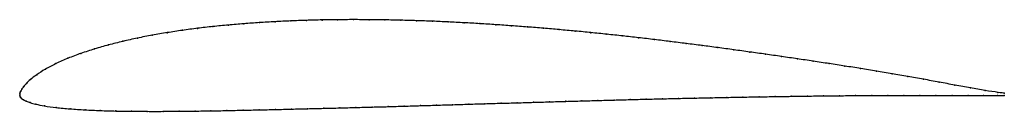
# Model space of a CAD drawing. Units: metres. Extents: x 0 to 1, y -0.02 to 0.08.
import ezdxf

# ---------------------------------------------------------------- set-up
doc = ezdxf.new("R2010")
doc.units = ezdxf.units.M

msp = doc.modelspace()

# ---------------------------------------------------------------- linework, layer by layer
at = {"color": 1}
msp.add_open_spline([(1, 0.0019), (0.9991, 0.0019), (0.9855, 0.0037), (0.9656, 0.0072), (0.9499, 0.0101), (0.9338, 0.0131), (0.9179, 0.0161), (0.9019, 0.019), (0.886, 0.0218), (0.8701, 0.0244), (0.8542, 0.027), (0.8382, 0.0295), (0.822, 0.032), (0.8059, 0.0345), (0.7898, 0.0369), (0.7736, 0.0392), (0.7575, 0.0416), (0.7414, 0.0438), (0.7252, 0.0461), (0.7091, 0.0483), (0.693, 0.0504), (0.6768, 0.0525), (0.6607, 0.0545), (0.6446, 0.0565), (0.6285, 0.0584), (0.6124, 0.0602), (0.5963, 0.0619), (0.5802, 0.0636), (0.5641, 0.0651), (0.548, 0.0666), (0.5319, 0.068), (0.5157, 0.0693), (0.4996, 0.0705), (0.4835, 0.0716), (0.4674, 0.0727), (0.4512, 0.0736), (0.4352, 0.0744), (0.4191, 0.0752), (0.4031, 0.0757), (0.387, 0.0762), (0.3709, 0.0765), (0.355, 0.0767), (0.339, 0.0768), (0.3229, 0.0767), (0.307, 0.0765), (0.2911, 0.0761), (0.2751, 0.0755), (0.2593, 0.0747), (0.2434, 0.0738), (0.2276, 0.0726), (0.2119, 0.0713), (0.1962, 0.0698), (0.1806, 0.068), (0.1652, 0.0659), (0.1498, 0.0636), (0.1346, 0.061), (0.1195, 0.058), (0.1047, 0.0547), (0.0901, 0.0511), (0.0759, 0.047), (0.0621, 0.0425), (0.0489, 0.0375), (0.0365, 0.032), (0.0257, 0.0263), (0.0168, 0.0205), (0.0105, 0.0156), (0.0065, 0.0116), (0.0037, 0.0084), (0.0019, 0.0059), (0.0007, 0.0036), (0, 0.0019), (0, -0.0006), (-0.0001, 0.0006), (0.0004, -0.002), (0.0017, -0.0034), (0.0037, -0.0049), (0.0064, -0.0063), (0.0103, -0.0077), (0.0159, -0.0093), (0.0245, -0.0111), (0.0368, -0.0128), (0.051, -0.0141), (0.0662, -0.0151), (0.0817, -0.0158), (0.0975, -0.0163), (0.1134, -0.0165), (0.1295, -0.0166), (0.1456, -0.0166), (0.1618, -0.0165), (0.178, -0.0163), (0.1942, -0.0161), (0.2105, -0.0158), (0.2268, -0.0154), (0.2432, -0.0151), (0.2596, -0.0147), (0.2759, -0.0143), (0.2923, -0.0139), (0.3087, -0.0135), (0.3251, -0.0131), (0.3415, -0.0127), (0.3578, -0.0122), (0.3742, -0.0118), (0.3906, -0.0113), (0.4069, -0.0108), (0.4233, -0.0103), (0.4397, -0.0098), (0.4561, -0.0093), (0.4725, -0.0088), (0.4889, -0.0083), (0.5053, -0.0079), (0.5217, -0.0074), (0.5381, -0.0069), (0.5545, -0.0064), (0.5709, -0.006), (0.5873, -0.0055), (0.6036, -0.0051), (0.62, -0.0046), (0.6363, -0.0042), (0.6527, -0.0038), (0.6691, -0.0034), (0.6855, -0.0031), (0.7019, -0.0027), (0.7182, -0.0024), (0.7345, -0.0021), (0.7509, -0.0018), (0.7673, -0.0015), (0.7836, -0.0013), (0.8, -0.001), (0.8163, -0.0009), (0.8327, -0.0007), (0.849, -0.0005), (0.8653, -0.0004), (0.8816, -0.0004), (0.8979, -0.0004), (0.9142, -0.0004), (0.9306, -0.0004), (0.9469, -0.0005), (0.9634, -0.0006), (0.9842, -0.0006), (0.9993, -0.0006), (1, -0.0006)], degree=3, knots=[0, 0, 0, 0, 0.014286, 0.021429, 0.028571, 0.035714, 0.042857, 0.05, 0.057143, 0.064286, 0.071429, 0.078571, 0.085714, 0.092857, 0.1, 0.107143, 0.114286, 0.121429, 0.128571, 0.135714, 0.142857, 0.15, 0.157143, 0.164286, 0.171429, 0.178571, 0.185714, 0.192857, 0.2, 0.207143, 0.214286, 0.221429, 0.228571, 0.235714, 0.242857, 0.25, 0.257143, 0.264286, 0.271429, 0.278571, 0.285714, 0.292857, 0.3, 0.307143, 0.314286, 0.321429, 0.328571, 0.335714, 0.342857, 0.35, 0.357143, 0.364286, 0.371429, 0.378571, 0.385714, 0.392857, 0.4, 0.407143, 0.414286, 0.421429, 0.428571, 0.435714, 0.442857, 0.45, 0.457143, 0.464286, 0.471429, 0.478571, 0.485714, 0.492857, 0.5, 0.507143, 0.514286, 0.521429, 0.528571, 0.535714, 0.542857, 0.55, 0.557143, 0.564286, 0.571429, 0.578571, 0.585714, 0.592857, 0.6, 0.607143, 0.614286, 0.621429, 0.628571, 0.635714, 0.642857, 0.65, 0.657143, 0.664286, 0.671429, 0.678571, 0.685714, 0.692857, 0.7, 0.707143, 0.714286, 0.721429, 0.728571, 0.735714, 0.742857, 0.75, 0.757143, 0.764286, 0.771429, 0.778571, 0.785714, 0.792857, 0.8, 0.807143, 0.814286, 0.821429, 0.828571, 0.835714, 0.842857, 0.85, 0.857143, 0.864286, 0.871429, 0.878571, 0.885714, 0.892857, 0.9, 0.907143, 0.914286, 0.921429, 0.928571, 0.935714, 0.942857, 0.95, 0.957143, 0.964286, 0.971429, 0.978571, 0.985714, 1, 1, 1, 1], dxfattribs=at)
for p in [(0.2119, 0.0713), (0.2276, 0.0726), (0.2434, 0.0737), (0.2593, 0.0747), (0.2752, 0.0755), (0.2911, 0.076), (0.307, 0.0764), (0.3229, 0.0767), (0.339, 0.0768), (0.355, 0.0767), (0.3709, 0.0765), (0.387, 0.0762), (0.4031, 0.0757), (0.4191, 0.0751), (0.4352, 0.0744), (0.4513, 0.0736), (0.4674, 0.0727), (0.4835, 0.0716), (0.4996, 0.0705), (0.1346, 0.0609), (0.1498, 0.0635), (0.1652, 0.0659), (0.1806, 0.0679), (0.1962, 0.0697), (0.5157, 0.0693), (0.5319, 0.068), (0.548, 0.0666), (0.5641, 0.0651), (0.5802, 0.0635), (0.5963, 0.0619), (0.6124, 0.0602), (0.0902, 0.051), (0.1047, 0.0547), (0.1196, 0.058), (0.6285, 0.0583), (0.6446, 0.0565), (0.6607, 0.0545), (0.6768, 0.0525), (0.693, 0.0504), (0.0622, 0.0424), (0.0759, 0.0469), (0.7091, 0.0483), (0.7252, 0.0461), (0.7414, 0.0438), (0.7575, 0.0415), (0.0368, 0.032), (0.049, 0.0374), (0.7736, 0.0392), (0.7898, 0.0369), (0.8059, 0.0345), (0.822, 0.032), (0.0172, 0.0207), (0.026, 0.0263), (0.8381, 0.0295), (0.8541, 0.027), (0.8701, 0.0244), (0.886, 0.0217), (0.0067, 0.0117), (0.0109, 0.0157), (0.9019, 0.0189), (0.9179, 0.0161), (0.9338, 0.0131), (0.9498, 0.0101), (0, 0), (0, 0), (0.0001, 0.0018), (0.0008, 0.0037), (0.002, 0.0059), (0.0039, 0.0085), (0.9655, 0.0072), (0.9804, 0.0047), (0.9934, 0.0027), (1, 0.0019), (0.0005, -0.0018), (0.0018, -0.0034), (0.0038, -0.0049), (0.0066, -0.0063), (0.0106, -0.0077), (0.0164, -0.0093), (0.4397, -0.0098), (0.4561, -0.0093), (0.4725, -0.0088), (0.4889, -0.0083), (0.5053, -0.0079), (0.5217, -0.0074), (0.5381, -0.0069), (0.5545, -0.0064), (0.5709, -0.006), (0.5873, -0.0055), (0.6036, -0.0051), (0.62, -0.0046), (0.6364, -0.0042), (0.6527, -0.0038), (0.6691, -0.0034), (0.6855, -0.0031), (0.7019, -0.0027), (0.7182, -0.0024), (0.7345, -0.0021), (0.7509, -0.0018), (0.7673, -0.0015), (0.7836, -0.0013), (0.8, -0.0011), (0.8163, -0.0009), (0.8327, -0.0007), (0.849, -0.0006), (0.8653, -0.0005), (0.8816, -0.0004), (0.8979, -0.0004), (0.9143, -0.0004), (0.9306, -0.0004), (0.947, -0.0005), (0.9632, -0.0005), (0.979, -0.0006), (0.9931, -0.0006), (1, -0.0006), (0.0251, -0.0111), (0.0371, -0.0127), (0.0512, -0.0141), (0.0663, -0.0151), (0.0817, -0.0158), (0.0975, -0.0162), (0.1134, -0.0165), (0.1295, -0.0166), (0.1456, -0.0166), (0.1618, -0.0165), (0.178, -0.0163), (0.1942, -0.0161), (0.2105, -0.0158), (0.2269, -0.0154), (0.2432, -0.0151), (0.2596, -0.0147), (0.2759, -0.0143), (0.2923, -0.0139), (0.3087, -0.0135), (0.3251, -0.0131), (0.3415, -0.0127), (0.3578, -0.0122), (0.3742, -0.0118), (0.3906, -0.0113), (0.4069, -0.0108), (0.4233, -0.0103)]:
    msp.add_point(p)

doc.saveas('drawing.dxf')
